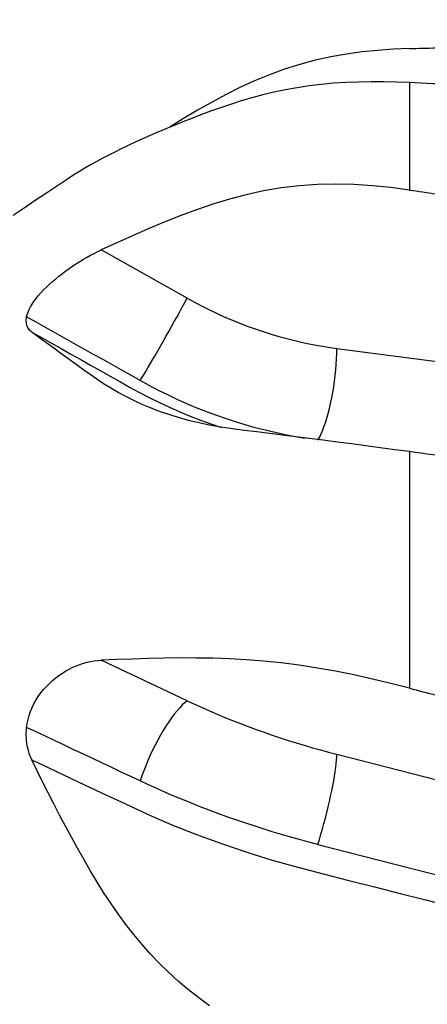
# Model space of a CAD drawing. Extents: x -29 to 66, y -61 to 71.
# Drawn here: x 16 to 34, y 5 to 48 of the extents above; entities that cross this region are included whole.
import ezdxf

# ---------------------------------------------------------------- set-up
doc = ezdxf.new("R2010")
doc.units = 0
doc.header["$MEASUREMENT"] = 0
doc.layers.get('0').update_dxf_attribs({"linetype": 'CONTINUOUS'})
doc.layers.add('1', color=4, linetype='CONTINUOUS')
doc.layers.add('2', color=7, linetype='CONTINUOUS')
doc.styles.add('SANDVIK_STYLE', font='simplex.shx', dxfattribs={"height": 3})
doc.styles.get("Standard").update_dxf_attribs({"font": 'simplex.shx'})
doc.dimstyles.new('SANDVIK_DIM', dxfattribs={"dimscale": 0, "dimtxt": 4.5, "dimasz": 4.57, "dimexe": 5, "dimexo": 0, "dimgap": 2.3, "dimtad": 1, "dimdsep": 46, "dimtxsty": 'SANDVIK_STYLE', "dimcen": 0.09, "dimclrd": 256, "dimclre": 256, "dimclrt": 256, "dimadec": 0, "dimazin": 0, "dimtfac": 1, "dimtofl": 0, "dimtmove": 2, "dimatfit": 3, "dimfxl": 1, "dimtolj": 1, "dimtzin": 0, "dimarcsym": 0})

# ---------------------------------------------------------------- blocks, each defined once
blk = doc.blocks.new('*D2')
for p, q in [((0, 39.5875), (0, 66.96093)), ((50, 51.5875), (50, 66.96093)), ((0, 63.78593), (50, 63.78593))]:
    blk.add_line(p, q)
for points in [[(0, 63.78593), (3.175, 64.203927), (3.175, 63.367933)], [(50, 63.78593), (46.825, 63.367933), (46.825, 64.203927)]]:
    blk.add_solid(points)
blk.add_text('50', height=4.5).set_placement((21.767105, 66.03593))

msp = doc.modelspace()

# ---------------------------------------------------------------- linework, layer by layer
at = {"layer": '1'}
for p, q in [((33, 45.283513), (33, 40.612798)), ((23.334043, 35.909575), (19.597132, 38.008009)), ((29.837345, 33.725553), (35.923367, 32.92664)), ((33, 29.237358), (33, 18.951866)), ((23.334043, 18.406037), (19.597132, 20.167958)), ((29.837345, 16.079179), (35.923367, 14.528743))]:
    msp.add_line(p, q, dxfattribs=at)
for points in [[(33, 46.761021, 0), (32.311115, 46.732354, 0), (31.62446, 46.684387, 0), (30.940311, 46.614735, 0), (30.258943, 46.521016, 0), (29.580632, 46.400845, 0), (28.905645, 46.251904, 0), (28.234153, 46.072714, 0), (27.566295, 45.86237, 0), (26.907642, 45.622599, 0), (26.261586, 45.356641, 0), (25.627165, 45.066693, 0), (25.00314, 44.755291, 0), (24.388208, 44.425101, 0), (23.781088, 44.078771, 0), (23.180611, 43.718712, 0), (22.585699, 43.347157, 0)], [(33, 46.761021, 0), (33.144489, 46.765152, 0), (33.288972, 46.769248, 0), (33.433449, 46.773307, 0), (33.577919, 46.777331, 0), (33.722383, 46.781318, 0), (33.86684, 46.78527, 0), (34.01129, 46.789186, 0), (34.155733, 46.793065, 0), (34.30017, 46.796909, 0), (34.444599, 46.800717, 0), (34.58902, 46.804489, 0), (34.733435, 46.808225, 0), (34.877842, 46.811925, 0), (35.022241, 46.815589, 0), (35.166633, 46.819217, 0), (35.311017, 46.822809, 0), (35.455393, 46.826365, 0), (35.599761, 46.829885, 0), (35.744121, 46.833369, 0)], [(33, 45.283513, 0), (32.44008, 45.305055, 0), (31.883697, 45.3171, 0), (31.331191, 45.318738, 0), (30.782899, 45.309062, 0), (30.23916, 45.287163, 0), (29.700309, 45.252142, 0), (29.166607, 45.203295, 0), (28.638237, 45.140135, 0), (28.116777, 45.062448, 0), (27.606756, 44.97112, 0), (27.108315, 44.866852, 0), (26.62104, 44.750335, 0), (26.144063, 44.622391, 0), (25.676575, 44.483856, 0), (25.219637, 44.337345, 0), (24.77617, 44.187355, 0), (24.345454, 44.03478, 0), (23.929599, 43.881393, 0), (23.529311, 43.728429, 0), (23.143179, 43.57619, 0), (22.770144, 43.424919, 0), (22.409363, 43.27475, 0), (22.060016, 43.125819, 0), (21.721569, 42.978185, 0), (21.393709, 42.831814, 0), (21.076127, 42.686669, 0), (20.768512, 42.542712, 0), (20.470561, 42.399906, 0), (20.182545, 42.258324, 0), (19.905362, 42.118316, 0), (19.638886, 41.979764, 0), (19.38277, 41.842373, 0), (19.133442, 41.703576, 0), (18.888244, 41.561507, 0), (18.647152, 41.416149, 0), (18.410205, 41.267493, 0), (18.177424, 41.115516, 0)], [(34.774427, 45.200636, 0), (34.520922, 45.212569, 0), (34.267423, 45.224471, 0), (34.013928, 45.236342, 0), (33.760438, 45.248181, 0), (33.506954, 45.25999, 0), (33.253474, 45.271767, 0), (33, 45.283513, 0)], [(18.178783, 41.114993, 0), (17.695135, 40.794204, 0), (17.211928, 40.472751, 0), (16.729162, 40.150636, 0), (16.246838, 39.827859, 0), (15.764954, 39.504418, 0)], [(33, 40.612798, 0), (32.191947, 40.717698, 0), (31.387029, 40.797714, 0), (30.585693, 40.849314, 0), (29.788382, 40.868967, 0), (28.995538, 40.853173, 0), (28.20748, 40.799396, 0), (27.424807, 40.706306, 0), (26.656536, 40.575423, 0), (25.905106, 40.410373, 0), (25.168778, 40.214837, 0), (24.445439, 39.993017, 0), (23.733021, 39.749097, 0), (23.029633, 39.486906, 0), (22.333539, 39.209955, 0), (21.64326, 38.921237, 0), (20.95758, 38.623241, 0), (20.275729, 38.318254, 0), (19.597132, 38.008009, 0)], [(33, 40.612798, 0), (33.144489, 40.592046, 0), (33.288972, 40.571263, 0), (33.433449, 40.550449, 0), (33.577919, 40.529604, 0), (33.722383, 40.508728, 0), (33.86684, 40.487821, 0), (34.01129, 40.466883, 0), (34.155733, 40.445913, 0), (34.30017, 40.424912, 0), (34.444599, 40.403881, 0), (34.58902, 40.382818, 0), (34.733435, 40.361724, 0), (34.877842, 40.3406, 0), (35.022241, 40.319444, 0), (35.166633, 40.298257, 0), (35.311017, 40.277039, 0), (35.455393, 40.255791, 0), (35.599761, 40.234511, 0), (35.744121, 40.213201, 0)], [(16.352907, 35.100912, 0), (16.377291, 35.20282, 0), (16.413195, 35.308896, 0), (16.460642, 35.419194, 0), (16.519758, 35.533889, 0), (16.590341, 35.652415, 0), (16.671159, 35.772819, 0), (16.761602, 35.894633, 0), (16.861447, 36.01788, 0), (16.970534, 36.142526, 0), (17.087598, 36.267358, 0), (17.210891, 36.390876, 0), (17.340205, 36.513221, 0), (17.475367, 36.634457, 0), (17.61588, 36.754368, 0), (17.759653, 36.871404, 0), (17.906236, 36.985427, 0), (18.055508, 37.09658, 0), (18.207469, 37.205001, 0), (18.361361, 37.31027, 0), (18.516093, 37.411771, 0), (18.670836, 37.509079, 0), (18.825693, 37.602387, 0), (18.980688, 37.69177, 0), (19.135835, 37.777283, 0), (19.290803, 37.858751, 0), (19.444604, 37.93567, 0), (19.597132, 38.008009, 0)], [(21.29297, 32.326857, 0), (21.36499, 32.444375, 0), (21.444848, 32.576479, 0), (21.531998, 32.722267, 0), (21.625845, 32.880743, 0), (21.725748, 33.050824, 0), (21.831024, 33.231349, 0), (21.940953, 33.421084, 0), (22.054786, 33.618733, 0), (22.171745, 33.822946, 0), (22.29103, 34.032329, 0), (22.411827, 34.24545, 0), (22.53331, 34.460854, 0), (22.65465, 34.67707, 0), (22.775019, 34.89262, 0), (22.893592, 35.106033, 0), (23.009562, 35.315849, 0), (23.122134, 35.520637, 0), (23.230542, 35.718997, 0), (23.334043, 35.909575, 0)], [(23.334043, 35.909575, 0), (23.656006, 35.73291, 0), (23.981229, 35.562674, 0), (24.309541, 35.398958, 0), (24.640767, 35.241847, 0), (24.974734, 35.091424, 0), (25.311265, 34.947769, 0), (25.650183, 34.810958, 0), (25.99131, 34.681062, 0), (26.334464, 34.55815, 0), (26.679466, 34.442287, 0), (27.026133, 34.333534, 0), (27.374283, 34.231949, 0), (27.723732, 34.137584, 0), (28.074295, 34.05049, 0), (28.425788, 33.970713, 0), (28.778026, 33.898294, 0), (29.130822, 33.833273, 0), (29.48399, 33.775682, 0), (29.837345, 33.725553, 0)], [(16.580237, 34.434268, 0), (16.537403, 34.46932, 0), (16.498423, 34.507118, 0), (16.463358, 34.547696, 0), (16.432288, 34.591087, 0), (16.405355, 34.637265, 0), (16.382705, 34.686145, 0), (16.364471, 34.737675, 0), (16.350726, 34.791932, 0), (16.34158, 34.848815, 0), (16.33715, 34.908188, 0), (16.337508, 34.969968, 0), (16.342731, 35.034192, 0), (16.352909, 35.100913, 0)], [(21.292979, 32.326874, 0), (20.881599, 32.55786, 0), (20.469853, 32.789065, 0), (20.05823, 33.020221, 0), (19.646534, 33.251407, 0), (19.234803, 33.482606, 0), (18.823078, 33.713803, 0), (18.411368, 33.944994, 0), (17.999669, 34.176181, 0), (17.587977, 34.407364, 0), (17.176288, 34.638547, 0), (16.7646, 34.869729, 0), (16.352909, 35.100913, 0)], [(16.580237, 34.434268, 0), (17.005495, 34.195466, 0), (17.430755, 33.956662, 0), (17.856022, 33.717856, 0), (18.281299, 33.479046, 0), (18.70659, 33.240231, 0), (19.131894, 33.00141, 0), (19.557174, 32.762599, 0), (19.982381, 32.523817, 0), (20.407643, 32.285013, 0), (20.832795, 32.046266, 0), (21.25762, 31.812452, 0), (21.687736, 31.58776, 0), (22.123324, 31.372203, 0), (22.563973, 31.166047, 0), (23.009271, 30.969549, 0), (23.458808, 30.782966, 0), (23.912163, 30.606537, 0), (24.368884, 30.440427, 0), (24.828507, 30.284791, 0)], [(33, 29.237358, 0), (32.362282, 29.323389, 0), (31.729219, 29.40823, 0), (31.10131, 29.491754, 0), (30.479057, 29.573833, 0), (29.862959, 29.654339, 0), (29.253458, 29.733159, 0), (28.650841, 29.81022, 0), (28.057293, 29.885217, 0), (27.478617, 29.95743, 0), (26.91489, 30.026893, 0), (26.365222, 30.093795, 0), (25.828363, 30.158306, 0), (25.304212, 30.22276, 0), (24.797141, 30.298686, 0), (24.306754, 30.387277, 0), (23.835845, 30.487272, 0), (23.384723, 30.597683, 0), (22.951431, 30.718102, 0), (22.534578, 30.84811, 0), (22.132934, 30.987293, 0), (21.745555, 31.135318, 0), (21.37195, 31.291902, 0), (21.011661, 31.456759, 0), (20.66423, 31.629604, 0), (20.32933, 31.810107, 0), (20.007977, 31.997252, 0), (19.700627, 32.190246, 0), (19.406925, 32.388744, 0), (19.122685, 32.588559, 0), (18.843824, 32.785686, 0), (18.570307, 32.980082, 0), (18.302181, 33.171739, 0), (18.039478, 33.360631, 0), (17.78223, 33.546735, 0), (17.530483, 33.730028, 0), (17.284323, 33.910473, 0), (17.043836, 34.088025, 0), (16.809112, 34.262638, 0), (16.580237, 34.434268, 0)], [(29.015641, 29.733331, 0), (29.083497, 29.852248, 0), (29.150889, 29.988539, 0), (29.217358, 30.141272, 0), (29.282448, 30.309405, 0), (29.345716, 30.49179, 0), (29.406729, 30.687179, 0), (29.465071, 30.894239, 0), (29.520342, 31.111555, 0), (29.572166, 31.337643, 0), (29.620189, 31.570958, 0), (29.664081, 31.809906, 0), (29.703544, 32.052855, 0), (29.738308, 32.298146, 0), (29.768136, 32.544103, 0), (29.792823, 32.789045, 0), (29.812201, 33.031301, 0), (29.826138, 33.269214, 0), (29.834539, 33.501159, 0), (29.837345, 33.725553, 0)], [(28.45996, 29.81408, 0), (28.025909, 29.888038, 0), (27.591567, 29.971597, 0), (27.157309, 30.064729, 0), (26.72351, 30.167407, 0), (26.290545, 30.279602, 0), (25.858788, 30.401268, 0), (25.42861, 30.532294, 0), (25.000379, 30.672556, 0), (24.574466, 30.821931, 0), (24.151239, 30.980292, 0), (23.731068, 31.147518, 0), (23.314311, 31.323456, 0), (22.9013, 31.507906, 0), (22.492363, 31.700661, 0), (22.08783, 31.901514, 0), (21.688033, 32.110251, 0), (21.292979, 32.326874, 0)], [(34.774427, 28.997225, 0), (34.520922, 29.031536, 0), (34.267423, 29.065845, 0), (34.013928, 29.100151, 0), (33.760438, 29.134456, 0), (33.506954, 29.168759, 0), (33.253474, 29.20306, 0), (33, 29.237358, 0)], [(16.352907, 17.249512, 0), (16.377291, 17.423205, 0), (16.413195, 17.596298, 0), (16.460642, 17.768806, 0), (16.519758, 17.940891, 0), (16.590341, 18.111541, 0), (16.671159, 18.277902, 0), (16.761602, 18.43945, 0), (16.861447, 18.596302, 0), (16.970534, 18.748417, 0), (17.087598, 18.894374, 0), (17.210891, 19.0326, 0), (17.340205, 19.16346, 0), (17.475367, 19.287147, 0), (17.61588, 19.40358, 0), (17.759653, 19.51143, 0), (17.906236, 19.610778, 0), (18.055508, 19.701972, 0), (18.207469, 19.785262, 0), (18.361361, 19.86047, 0), (18.516093, 19.927319, 0), (18.670836, 19.985693, 0), (18.825693, 20.035913, 0), (18.980688, 20.07813, 0), (19.135835, 20.112476, 0), (19.290803, 20.138929, 0), (19.444604, 20.157395, 0), (19.597132, 20.167958, 0)], [(33, 18.951866, 0), (32.191947, 19.15713, 0), (31.387029, 19.349267, 0), (30.585693, 19.526415, 0), (29.788382, 19.686712, 0), (28.995538, 19.82831, 0), (28.20748, 19.949872, 0), (27.424807, 20.050616, 0), (26.656536, 20.129607, 0), (25.905106, 20.188209, 0), (25.168778, 20.228607, 0), (24.445439, 20.253315, 0), (23.733021, 20.26483, 0), (23.029633, 20.265439, 0), (22.333539, 20.257236, 0), (21.64326, 20.24201, 0), (20.95758, 20.221243, 0), (20.275729, 20.196231, 0), (19.597132, 20.167958, 0)], [(33, 18.951866, 0), (33.144489, 18.914158, 0), (33.288972, 18.876435, 0), (33.433449, 18.838698, 0), (33.577919, 18.800947, 0), (33.722383, 18.763181, 0), (33.86684, 18.7254, 0), (34.01129, 18.687606, 0), (34.155733, 18.649797, 0), (34.30017, 18.611973, 0), (34.444599, 18.574135, 0), (34.58902, 18.536283, 0), (34.733435, 18.498417, 0), (34.877842, 18.460537, 0), (35.022241, 18.422642, 0), (35.166633, 18.384733, 0), (35.311017, 18.34681, 0), (35.455393, 18.308873, 0), (35.599761, 18.270922, 0), (35.744121, 18.232957, 0)], [(23.334043, 18.406037, 0), (23.230542, 18.322505, 0), (23.122134, 18.221914, 0), (23.009562, 18.104951, 0), (22.893592, 17.972413, 0), (22.775019, 17.825207, 0), (22.65465, 17.664339, 0), (22.53331, 17.490906, 0), (22.411827, 17.306094, 0), (22.29103, 17.111166, 0), (22.171745, 16.907452, 0), (22.054786, 16.696345, 0), (21.940953, 16.479286, 0), (21.831024, 16.257758, 0), (21.725748, 16.033275, 0), (21.625845, 15.80737, 0), (21.531998, 15.581585, 0), (21.444848, 15.357464, 0), (21.36499, 15.136538, 0), (21.29297, 14.920315, 0)], [(23.334043, 18.406037, 0), (23.656006, 18.256315, 0), (23.981229, 18.109216, 0), (24.309541, 17.964819, 0), (24.640767, 17.8232, 0), (24.974734, 17.684433, 0), (25.311265, 17.54859, 0), (25.650183, 17.415745, 0), (25.99131, 17.285967, 0), (26.334464, 17.159325, 0), (26.679466, 17.035884, 0), (27.026133, 16.915711, 0), (27.374283, 16.798869, 0), (27.723732, 16.685419, 0), (28.074295, 16.575421, 0), (28.425788, 16.468933, 0), (28.778026, 16.366012, 0), (29.130822, 16.266711, 0), (29.48399, 16.171083, 0), (29.837345, 16.079179, 0)], [(16.580237, 15.83781, 0), (16.537403, 15.934008, 0), (16.498423, 16.032586, 0), (16.463358, 16.133575, 0), (16.432288, 16.236995, 0), (16.405355, 16.342699, 0), (16.382705, 16.450434, 0), (16.364471, 16.56001, 0), (16.350726, 16.671527, 0), (16.34158, 16.784711, 0), (16.33715, 16.899225, 0), (16.337508, 17.014857, 0), (16.342731, 17.131611, 0), (16.352909, 17.249512, 0)], [(21.292979, 14.920322, 0), (20.881599, 15.114273, 0), (20.469853, 15.308404, 0), (20.05823, 15.502487, 0), (19.646534, 15.696599, 0), (19.234803, 15.890723, 0), (18.823078, 16.084846, 0), (18.411368, 16.278963, 0), (17.999669, 16.473075, 0), (17.587977, 16.667185, 0), (17.176288, 16.861294, 0), (16.7646, 17.055402, 0), (16.352909, 17.249512, 0)], [(29.015641, 12.157172, 0), (29.083497, 12.374885, 0), (29.150889, 12.600271, 0), (29.217358, 12.831792, 0), (29.282448, 13.067865, 0), (29.345716, 13.306879, 0), (29.406729, 13.547199, 0), (29.465071, 13.787185, 0), (29.520342, 14.025197, 0), (29.572166, 14.259609, 0), (29.620189, 14.48882, 0), (29.664081, 14.711265, 0), (29.703544, 14.925423, 0), (29.738308, 15.129832, 0), (29.768136, 15.323096, 0), (29.792823, 15.503894, 0), (29.812201, 15.670991, 0), (29.826138, 15.823247, 0), (29.834539, 15.95962, 0), (29.837345, 16.079179, 0)], [(24.306754, 5.146895, 0), (23.835845, 5.483419, 0), (23.384723, 5.836145, 0), (22.951431, 6.203987, 0), (22.534578, 6.585997, 0), (22.132934, 6.981306, 0), (21.745555, 7.389242, 0), (21.37195, 7.809383, 0), (21.011661, 8.241323, 0), (20.66423, 8.684655, 0), (20.32933, 9.138889, 0), (20.007977, 9.602033, 0), (19.700627, 10.072676, 0), (19.406925, 10.550559, 0), (19.122685, 11.031934, 0), (18.843824, 11.513196, 0), (18.570307, 11.99431, 0), (18.302181, 12.475281, 0), (18.039478, 12.956104, 0), (17.78223, 13.436775, 0), (17.530483, 13.917292, 0), (17.284323, 14.397656, 0), (17.043836, 14.877866, 0), (16.809112, 15.357918, 0), (16.580237, 15.83781, 0)], [(16.580237, 15.83781, 0), (17.589839, 15.361789, 0), (18.599485, 14.885752, 0), (19.609159, 14.409703, 0), (20.618856, 13.933645, 0), (21.631679, 13.465518, 0), (22.672431, 13.01771, 0), (23.73882, 12.592662, 0), (24.825122, 12.19295, 0), (25.925216, 11.820809, 0), (27.032929, 11.478307, 0), (28.142023, 11.166982, 0), (29.252977, 10.881235, 0), (30.366858, 10.597477, 0), (31.480941, 10.313655, 0), (32.595005, 10.02984, 0), (33.709039, 9.746033, 0), (34.823049, 9.462235, 0)], [(29.015642, 12.157183, 0), (28.619384, 12.260115, 0), (28.22283, 12.367152, 0), (27.825891, 12.478308, 0), (27.428853, 12.593517, 0), (27.032003, 12.712717, 0), (26.635627, 12.835841, 0), (26.240011, 12.962825, 0), (25.845441, 13.093594, 0), (25.452199, 13.228051, 0), (25.060568, 13.366094, 0), (24.670829, 13.507622, 0), (24.283266, 13.652535, 0), (23.898159, 13.800731, 0), (23.515789, 13.952108, 0), (23.136416, 14.106543, 0), (22.76029, 14.263912, 0), (22.387663, 14.424085, 0), (22.018787, 14.586937, 0), (21.653916, 14.752335, 0), (21.292979, 14.920322, 0)], [(29.015641, 12.157172, 0), (31.004533, 11.650494, 0), (32.993425, 11.143817, 0), (34.982317, 10.63714, 0), (36.971209, 10.130462, 0), (38.960101, 9.623785, 0), (40.948992, 9.117108, 0), (42.937884, 8.61043, 0)]]:
    msp.add_polyline3d(points, dxfattribs=at)

# ---------------------------------------------------------------- dimensions: what is measured, and where the dimension line sits
at = {"layer": '2'}
dim = msp.add_linear_dim(base=(50, 63.78593), p1=(0, 39.5875), p2=(50, 51.5875), text='50', dimstyle='SANDVIK_DIM', dxfattribs=at)
dim.commit()
dim.dimension.update_dxf_attribs({"geometry": '*D2', "text_midpoint": (21.767105, 66.03593)})

doc.saveas('drawing.dxf')
